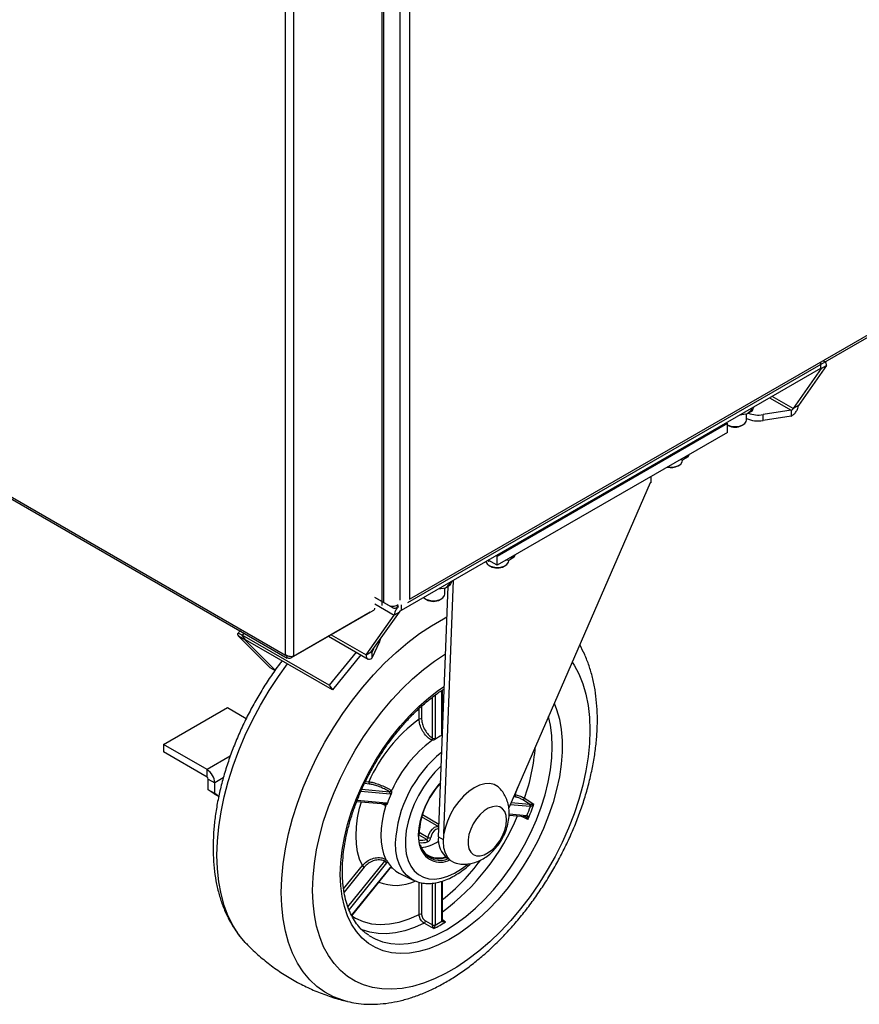
# Model space of a CAD drawing. Units: millimetres. Extents: x 7617 to 9515, y -3140 to -651.
# Drawn here: x 8836 to 8975, y -3085 to -2922 of the extents above; entities that cross this region are included whole.
import ezdxf

# ---------------------------------------------------------------- set-up
doc = ezdxf.new("R2010")
doc.units = ezdxf.units.MM

msp = doc.modelspace()

# ---------------------------------------------------------------- linework, layer by layer
at = {"linetype": 'Continuous', "lineweight": 30}
for p, q in [((8900.861, -2633.496), (8900.861, -3017.994)), ((8899.258, -2726.069), (8899.258, -3018.189)), ((8896.288, -3019.033), (8896.288, -2740.506)), ((8896.581, -3018.625), (8896.581, -2740.098)), ((8880.26, -3027.274), (8880.26, -2740.94)), ((8881.674, -3027.469), (8881.674, -2740.94)), ((8900.541, -3018.562), (9241.064, -2821.982)), ((8900.861, -3017.994), (9241.215, -2821.512)), ((8696.884, -2921.413), (8880.26, -3027.274)), ((8697.006, -2921.822), (8880.552, -3027.78))]:
    msp.add_line(p, q, dxfattribs=at)
at = {"color": 7, "linetype": 'Continuous', "lineweight": 30}
for p, q in [((8969.073, -2979.681), (8969.073, -2978.801)), ((8969.823, -2978.627), (8969.599, -2978.497)), ((8899.493, -3019.848), (8969.073, -2979.681)), ((8969.162, -2979.733), (8964.508, -2986.354)), ((8970.011, -2979.243), (8965.357, -2985.865)), ((8969.073, -2979.681), (8969.162, -2979.733)), ((8969.162, -2979.733), (8970.011, -2979.243)), ((8960.586, -2984.58), (8964.174, -2986.651)), ((8964.508, -2986.354), (8961.01, -2984.335)), ((8955.725, -2987.387), (8956.926, -2987.201)), ((8956.75, -2988.278), (8956.75, -2987.228)), ((8956.926, -2987.201), (8957.505, -2986.621)), ((8957.661, -2986.777), (8956.926, -2987.201)), ((8957.505, -2986.359), (8957.505, -2986.621)), ((8957.505, -2986.621), (8957.661, -2986.777)), ((8957.661, -2986.777), (8957.983, -2986.083)), ((8964.174, -2986.651), (8959.489, -2987.376)), ((8964.174, -2986.651), (8964.174, -2987.631)), ((8965.357, -2985.865), (8964.508, -2986.354)), ((8953.587, -2988.865), (8915.403, -3010.908)), ((8953.375, -2988.743), (8953.587, -2988.865)), ((8953.587, -2990.335), (8953.587, -2988.865)), ((8959.489, -2988.356), (8959.489, -2987.376)), ((8964.174, -2987.631), (8959.489, -2988.356)), ((8953.587, -2990.335), (8915.403, -3012.378)), ((8953.587, -2989.087), (8953.735, -2989.172)), ((8955.984, -2989.172), (8956.197, -2989.05)), ((8945.698, -2994.89), (8946.319, -2994.794)), ((8946.143, -2994.989), (8946.143, -2994.821)), ((8946.319, -2994.794), (8946.899, -2994.214)), ((8947.054, -2994.369), (8946.319, -2994.794)), ((8946.899, -2994.196), (8946.899, -2994.214)), ((8946.899, -2994.214), (8947.054, -2994.369)), ((8947.054, -2994.369), (8947.221, -2994.01)), ((8945.378, -2995.883), (8945.59, -2995.761)), ((8940.789, -2998.704), (8917.31, -3052.643)), ((8940.859, -2998.664), (8940.789, -2998.704)), ((8940.859, -2997.683), (8940.859, -2998.664)), ((8913.833, -3011.57), (8914.011, -3011.673)), ((8915.403, -3012.378), (8913.918, -3011.521)), ((8914.011, -3011.673), (8914.096, -3011.623)), ((8914.244, -3011.709), (8914.011, -3011.673)), ((8915.403, -3010.908), (8915.191, -3010.786)), ((8915.403, -3012.378), (8915.403, -3010.908)), ((8916.848, -3011.544), (8917.469, -3011.448)), ((8917.293, -3011.644), (8917.293, -3011.475)), ((8917.469, -3011.448), (8918.049, -3010.869)), ((8918.204, -3011.024), (8917.469, -3011.448)), ((8918.049, -3010.851), (8918.049, -3010.869)), ((8918.049, -3010.869), (8918.204, -3011.024)), ((8918.204, -3011.024), (8918.371, -3010.665)), ((8914.067, -3012.416), (8914.279, -3012.538)), ((8916.528, -3012.538), (8916.74, -3012.416)), ((8906.535, -3056.966), (8908.143, -3014.855)), ((8907.597, -3015.677), (8907.919, -3014.984)), ((8905.65, -3057.429), (8907.237, -3015.886)), ((8905.661, -3016.287), (8906.863, -3016.102)), ((8906.687, -3017.179), (8906.687, -3016.129)), ((8906.863, -3016.102), (8907.442, -3015.522)), ((8907.597, -3015.677), (8906.863, -3016.102)), ((8907.442, -3015.259), (8907.442, -3015.522)), ((8907.442, -3015.522), (8907.597, -3015.677)), ((8897.499, -3019.117), (8895.09, -3017.726)), ((8898.069, -3019.446), (8895.09, -3017.727)), ((8903.46, -3017.951), (8903.672, -3018.073)), ((8905.921, -3018.073), (8906.133, -3017.951)), ((8881.674, -3027.469), (8894.827, -3019.876)), ((8895.09, -3018.776), (8898.31, -3020.635)), ((8898.069, -3019.446), (8898.069, -3019.202)), ((8899.493, -3019.848), (8899.493, -3018.968)), ((8894.342, -3020.156), (8881.19, -3027.749)), ((8893.656, -3027.256), (8898.31, -3020.635)), ((8894.342, -3020.156), (8894.342, -3020.156)), ((8894.505, -3026.767), (8899.159, -3020.145)), ((8899.159, -3020.145), (8898.31, -3020.635)), ((8872.781, -3023.199), (8872.329, -3023.754)), ((8873.512, -3024.768), (8872.451, -3024.156)), ((8877.7, -3029.37), (8872.451, -3024.156)), ((8873.426, -3023.571), (8873.1, -3023.97)), ((8887.525, -3032.297), (8873.1, -3023.97)), ((8873.62, -3024.737), (8873.1, -3023.97)), ((8873.512, -3024.768), (8873.561, -3024.708)), ((8878.558, -3029.781), (8873.512, -3024.768)), ((8888.045, -3033.065), (8873.62, -3024.737)), ((8887.41, -3024.158), (8893.967, -3027.943)), ((8887.849, -3023.904), (8893.656, -3027.256)), ((8895.85, -3025.094), (8895.85, -3024.853)), ((8895.85, -3025.094), (8894.594, -3027.798)), ((8894.84, -3026.29), (8894.594, -3026.818)), ((8881.19, -3027.535), (8881.19, -3027.749)), ((8891.999, -3026.807), (8887.525, -3032.297)), ((8892.778, -3027.257), (8888.045, -3033.065)), ((8893.656, -3027.256), (8894.505, -3026.767)), ((8894.594, -3026.818), (8894.505, -3026.767)), ((8894.594, -3026.818), (8894.594, -3027.798)), ((8878.516, -3029.841), (8877.7, -3029.37)), ((8887.525, -3032.297), (8888.045, -3033.065)), ((8906.303, -3040.272), (8906.303, -3033.081)), ((8904.662, -3041.059), (8904.662, -3034.256)), ((8905.075, -3033.95), (8905.075, -3041.053)), ((8906.216, -3040.395), (8906.216, -3033.143)), ((8860.029, -3042.13), (8870.636, -3036.007)), ((8870.636, -3036.007), (8873.754, -3037.807)), ((8902.44, -3037.931), (8902.44, -3036.145)), ((8902.853, -3035.767), (8902.853, -3037.925)), ((8906.303, -3036.033), (8906.469, -3035.987)), ((8906.294, -3040.569), (8906.262, -3040.591)), ((8867.249, -3046.298), (8860.029, -3042.13)), ((8860.029, -3042.13), (8860.029, -3043.355)), ((8867.249, -3047.523), (8860.029, -3043.355)), ((8871.099, -3044.076), (8867.249, -3046.298)), ((8867.249, -3047.523), (8867.249, -3046.298)), ((8869.945, -3047.681), (8868.522, -3048.503)), ((8867.462, -3047.89), (8868.522, -3048.503)), ((8867.462, -3049.65), (8867.462, -3047.89)), ((8868.522, -3050.262), (8868.522, -3048.503)), ((8894.195, -3048.695), (8893.369, -3048.621)), ((8893.553, -3048.257), (8894.1, -3048.306)), ((8918.393, -3050.478), (8918.796, -3049.229)), ((8868.522, -3050.262), (8867.462, -3049.65)), ((8868.431, -3050.31), (8867.462, -3049.65)), ((8868.431, -3050.31), (8869.2, -3050.753)), ((8869.2, -3050.745), (8868.522, -3050.262)), ((8897.61, -3050.34), (8892.789, -3049.909)), ((8892.951, -3049.543), (8897.515, -3049.951)), ((8918.489, -3050.867), (8918.098, -3050.832)), ((8918.258, -3050.466), (8918.393, -3050.478)), ((8892.104, -3051.566), (8896.801, -3051.986)), ((8892.177, -3051.375), (8897.039, -3051.81)), ((8896.829, -3052.232), (8896.12, -3051.925)), ((8920.865, -3052.419), (8917.537, -3052.122)), ((8917.696, -3051.755), (8920.77, -3052.03)), ((8920.77, -3052.03), (8919.629, -3051.306)), ((8920.77, -3052.03), (8920.789, -3052.031)), ((8920.901, -3052.42), (8920.865, -3052.419)), ((8905.714, -3055.761), (8902.858, -3054.112)), ((8902.972, -3053.739), (8905.731, -3055.332)), ((8917.367, -3053.825), (8920.056, -3054.065)), ((8917.375, -3053.628), (8920.295, -3053.889)), ((8920.295, -3053.889), (8920.328, -3053.895)), ((8903.692, -3057.891), (8902.348, -3057.115)), ((8902.425, -3056.648), (8903.957, -3057.533)), ((8905.65, -3057.429), (8906.438, -3057.884)), ((8902.699, -3059.071), (8902.92, -3059.492)), ((8889.911, -3066.083), (8893.016, -3062.221)), ((8893.323, -3062.488), (8889.999, -3066.622)), ((8890.633, -3069.085), (8896.732, -3061.497)), ((8897.039, -3061.764), (8890.805, -3069.519)), ((8897.798, -3062.507), (8897.797, -3062.507)), ((8907.137, -3060.993), (8907.414, -3061.154)), ((8891.238, -3070.502), (8897.61, -3062.575)), ((8891.269, -3070.555), (8897.631, -3062.641)), ((8899.111, -3063.452), (8901.469, -3064.619)), ((8902.44, -3070.324), (8902.44, -3064.963)), ((8902.853, -3065.064), (8902.853, -3070.318)), ((8904.662, -3072.068), (8904.662, -3065.127)), ((8905.075, -3065.087), (8905.075, -3072.062)), ((8906.216, -3071.403), (8906.216, -3064.819)), ((8906.303, -3071.281), (8906.303, -3064.796)), ((8903.487, -3071.386), (8904.662, -3072.068)), ((8904.662, -3072.092), (8904.662, -3072.068)), ((8905.075, -3072.062), (8905.073, -3072.109)), ((8906.217, -3071.448), (8906.216, -3071.403)), ((8906.303, -3071.175), (8906.831, -3071.55)), ((8890.544, -3084.781), (8890.431, -3084.753))]:
    msp.add_line(p, q, dxfattribs=at)
at = {"color": 7, "linetype": 'Continuous', "lineweight": 30, "flags": 128}
for points in [[(8953.587, -2989.085), (8954.141, -2989.287), (8954.782, -2989.369), (8955.432, -2989.318), (8956.014, -2989.143), (8956.456, -2988.863), (8956.706, -2988.512), (8956.75, -2988.278)], [(8943.714, -2996.035), (8944.175, -2996.08), (8944.826, -2996.029), (8945.407, -2995.854), (8945.85, -2995.574), (8946.099, -2995.223), (8946.143, -2994.989)], [(8913.522, -3011.749), (8913.53, -3011.789), (8913.729, -3012.15)], [(8913.729, -3012.15), (8914.13, -3012.45), (8914.684, -3012.653), (8915.325, -3012.734), (8915.976, -3012.684), (8916.557, -3012.508), (8917, -3012.228), (8917.249, -3011.878), (8917.293, -3011.644)], [(8903.164, -3017.729), (8903.523, -3017.985), (8904.077, -3018.188), (8904.719, -3018.269), (8905.369, -3018.219), (8905.951, -3018.043), (8906.393, -3017.763), (8906.643, -3017.413), (8906.687, -3017.179)], [(8879.567, -3066.671), (8879.643, -3064.338), (8879.871, -3061.93), (8880.249, -3059.462), (8880.775, -3056.949), (8881.445, -3054.406), (8882.257, -3051.846), (8883.205, -3049.286), (8884.284, -3046.74), (8885.487, -3044.223), (8886.807, -3041.75), (8888.236, -3039.336), (8889.767, -3036.994), (8891.39, -3034.739), (8893.096, -3032.583), (8894.874, -3030.54), (8896.715, -3028.621), (8898.607, -3026.838), (8900.539, -3025.2), (8902.5, -3023.718), (8904.478, -3022.401), (8906.462, -3021.255), (8907.043, -3020.953)], [(8873.1, -3023.97), (8872.864, -3023.844), (8872.66, -3023.759), (8872.498, -3023.717), (8872.383, -3023.72), (8872.319, -3023.768), (8872.309, -3023.86), (8872.354, -3023.99), (8872.451, -3024.156)], [(8873.62, -3024.737), (8873.581, -3024.716), (8873.547, -3024.702), (8873.52, -3024.695), (8873.501, -3024.696), (8873.49, -3024.704), (8873.488, -3024.719), (8873.496, -3024.741), (8873.512, -3024.768)], [(8895.95, -3024.711), (8895.926, -3024.872), (8895.85, -3025.094)], [(8884.756, -3066.327), (8884.831, -3064.146), (8885.054, -3061.893), (8885.425, -3059.582), (8885.94, -3057.229), (8886.597, -3054.849), (8887.392, -3052.457), (8888.318, -3050.069), (8889.371, -3047.7), (8890.543, -3045.366), (8891.827, -3043.082), (8893.214, -3040.862), (8894.695, -3038.721), (8896.261, -3036.673), (8897.902, -3034.732), (8899.607, -3032.909), (8901.365, -3031.217), (8903.164, -3029.666), (8904.993, -3028.267), (8906.81, -3027.047)], [(8868.886, -3060.505), (8868.962, -3058.172), (8869.19, -3055.764), (8869.568, -3053.296), (8870.094, -3050.783), (8870.764, -3048.24), (8871.576, -3045.68), (8872.524, -3043.12), (8873.603, -3040.574), (8874.806, -3038.057), (8876.126, -3035.584), (8877.556, -3033.17), (8879.086, -3030.828), (8880.575, -3028.752)], [(8927.837, -3028.46), (8928.141, -3028.933), (8928.936, -3030.407), (8929.593, -3032.029), (8930.108, -3033.787), (8930.479, -3035.669), (8930.702, -3037.665), (8930.777, -3039.76), (8930.702, -3041.941), (8930.479, -3044.194), (8930.108, -3046.505), (8929.593, -3048.858), (8928.936, -3051.238), (8928.141, -3053.63), (8927.215, -3056.018), (8926.162, -3058.387), (8924.99, -3060.721), (8923.706, -3063.005), (8922.319, -3065.225), (8920.838, -3067.365), (8919.272, -3069.413), (8917.631, -3071.355), (8915.926, -3073.178), (8914.169, -3074.87), (8912.369, -3076.421), (8910.54, -3077.82), (8908.693, -3079.059), (8906.84, -3080.128), (8904.993, -3081.022), (8903.164, -3081.735), (8901.365, -3082.262), (8899.607, -3082.599), (8897.902, -3082.744), (8896.261, -3082.697), (8894.695, -3082.457), (8893.214, -3082.027), (8891.827, -3081.409), (8890.543, -3080.607), (8889.371, -3079.626), (8888.318, -3078.472), (8887.392, -3077.154), (8886.597, -3075.679), (8885.94, -3074.058), (8885.425, -3072.3), (8885.054, -3070.417), (8884.831, -3068.422), (8884.756, -3066.327), (8884.756, -3066.327)], [(8889.354, -3063.672), (8889.431, -3061.695), (8889.659, -3059.646), (8890.037, -3057.542), (8890.562, -3055.401), (8891.23, -3053.24), (8892.035, -3051.078), (8892.97, -3048.932), (8894.028, -3046.82), (8895.199, -3044.759), (8896.475, -3042.768), (8897.844, -3040.861), (8899.296, -3039.055), (8900.817, -3037.366), (8902.397, -3035.806), (8904.021, -3034.389), (8905.675, -3033.126), (8906.602, -3032.496)], [(8924.865, -3035.286), (8925.252, -3036.287), (8925.704, -3037.89), (8926.007, -3039.618), (8926.16, -3041.458), (8926.16, -3043.393), (8926.007, -3045.408), (8925.704, -3047.487), (8925.252, -3049.612), (8924.654, -3051.765), (8923.917, -3053.929), (8923.047, -3056.085), (8922.049, -3058.216), (8920.933, -3060.305), (8919.708, -3062.333), (8918.385, -3064.284), (8916.973, -3066.142), (8915.485, -3067.891), (8913.932, -3069.518), (8912.329, -3071.008), (8910.688, -3072.349), (8909.023, -3073.53), (8907.347, -3074.541), (8905.675, -3075.375), (8904.021, -3076.023), (8902.397, -3076.481), (8900.817, -3076.744), (8899.296, -3076.811), (8897.844, -3076.682), (8896.475, -3076.356), (8895.199, -3075.837), (8894.028, -3075.129), (8892.97, -3074.239), (8892.035, -3073.172), (8891.23, -3071.939), (8890.562, -3070.549), (8890.037, -3069.015), (8889.659, -3067.348), (8889.431, -3065.562), (8889.354, -3063.672), (8889.354, -3063.672)], [(8894.078, -3073.803), (8895.129, -3074.4), (8896.377, -3074.876), (8897.716, -3075.162), (8899.133, -3075.256), (8900.617, -3075.156), (8902.156, -3074.863), (8903.735, -3074.38), (8905.342, -3073.711), (8906.962, -3072.862), (8908.583, -3071.84), (8910.19, -3070.654), (8911.769, -3069.313), (8913.308, -3067.83), (8914.792, -3066.216), (8916.209, -3064.486), (8917.548, -3062.655), (8918.796, -3060.737), (8919.943, -3058.75), (8920.979, -3056.711), (8921.896, -3054.636), (8922.686, -3052.543), (8923.341, -3050.451), (8923.857, -3048.377), (8924.228, -3046.339), (8924.452, -3044.354), (8924.527, -3042.439), (8924.452, -3040.611), (8924.228, -3038.885), (8923.913, -3037.475)], [(8906.101, -3045.64), (8905.048, -3046.716), (8904.055, -3047.917), (8903.144, -3049.219), (8902.33, -3050.597), (8901.629, -3052.028), (8901.052, -3053.486), (8900.61, -3054.945), (8900.311, -3056.378), (8900.16, -3057.761), (8900.16, -3059.068), (8900.311, -3060.276), (8900.61, -3061.364), (8901.052, -3062.313), (8901.629, -3063.104), (8902.33, -3063.725), (8903.144, -3064.164), (8904.055, -3064.413), (8905.048, -3064.469), (8906.105, -3064.329), (8907.206, -3063.996), (8908.332, -3063.477), (8909.463, -3062.78), (8910.459, -3062.02)], [(8902.567, -3058.954), (8902.418, -3058.244), (8902.341, -3057.155), (8902.418, -3055.977), (8902.648, -3054.739), (8903.025, -3053.471), (8903.539, -3052.205), (8904.179, -3050.971), (8904.927, -3049.801), (8905.767, -3048.722), (8905.993, -3048.465)], [(8915.783, -3049.37), (8915.534, -3049.142), (8914.898, -3048.775), (8914.162, -3048.605), (8913.348, -3048.636), (8912.48, -3048.869), (8911.585, -3049.295), (8910.69, -3049.902), (8909.822, -3050.672), (8909.008, -3051.58), (8908.272, -3052.601), (8907.636, -3053.701), (8907.121, -3054.848), (8906.741, -3056.008), (8906.508, -3057.145), (8906.43, -3058.223), (8906.508, -3059.212), (8906.741, -3060.08), (8907.121, -3060.801), (8907.636, -3061.353), (8908.272, -3061.72), (8908.586, -3061.82)], [(8919.925, -3051.032), (8920.357, -3051.307), (8921.476, -3052.019)], [(8893.016, -3062.221), (8892.56, -3061.151), (8892.231, -3059.959), (8892.032, -3058.66), (8891.965, -3057.267), (8892.032, -3055.797), (8892.231, -3054.268), (8892.56, -3052.696), (8892.85, -3051.633)], [(8896.879, -3052.397), (8896.538, -3053.641), (8896.292, -3054.866), (8896.143, -3056.058), (8896.094, -3057.205), (8896.143, -3058.294), (8896.292, -3059.314), (8896.538, -3060.254), (8896.879, -3061.105)], [(8916.928, -3054.646), (8916.854, -3053.897), (8916.633, -3053.269), (8916.277, -3052.791), (8915.803, -3052.487), (8915.231, -3052.369), (8914.59, -3052.444), (8913.909, -3052.708), (8913.219, -3053.15), (8912.554, -3053.747), (8911.944, -3054.472), (8911.418, -3055.292), (8911, -3056.168), (8910.711, -3057.059), (8910.562, -3057.923), (8910.562, -3058.72), (8910.711, -3059.413), (8911, -3059.969), (8911.418, -3060.363), (8911.944, -3060.575), (8912.554, -3060.596), (8913.219, -3060.425), (8913.909, -3060.071), (8914.59, -3059.548), (8915.231, -3058.883), (8915.803, -3058.106), (8916.277, -3057.253), (8916.633, -3056.365), (8916.854, -3055.482), (8916.928, -3054.646)], [(8920.491, -3054.557), (8920.036, -3054.34), (8919.323, -3054)], [(8903.957, -3057.533), (8904.073, -3057.048), (8904.309, -3056.568), (8904.635, -3056.155), (8905.009, -3055.861), (8905.383, -3055.723), (8905.708, -3055.761), (8905.714, -3055.763)], [(8905.7, -3056.123), (8905.52, -3056.118), (8905.221, -3056.228), (8904.922, -3056.463), (8904.662, -3056.794), (8904.473, -3057.178), (8904.38, -3057.566)], [(8901.469, -3064.618), (8901.115, -3064.423), (8900.341, -3063.819), (8899.689, -3063.04), (8899.171, -3062.096), (8898.795, -3061.004), (8898.566, -3059.782), (8898.49, -3058.45)], [(8873.7, -3075.094), (8873.603, -3074.991), (8872.524, -3073.691), (8871.576, -3072.225), (8870.764, -3070.603), (8870.094, -3068.833), (8869.568, -3066.927), (8869.19, -3064.896), (8868.962, -3062.751), (8868.886, -3060.505)], [(8902.819, -3059.266), (8903.082, -3059.798), (8903.154, -3059.913)], [(8897.631, -3062.641), (8897.633, -3062.637), (8897.634, -3062.623), (8897.626, -3062.602), (8897.61, -3062.575)], [(8897.941, -3062.616), (8898.557, -3063.126), (8899.111, -3063.452)], [(8890.431, -3084.753), (8889.767, -3084.571), (8888.236, -3083.997), (8886.807, -3083.234), (8885.487, -3082.285), (8884.284, -3081.157), (8883.205, -3079.857), (8882.257, -3078.391), (8881.445, -3076.769), (8880.775, -3074.999), (8880.249, -3073.093), (8879.871, -3071.062), (8879.643, -3068.917), (8879.567, -3066.671)], [(8891.265, -3070.561), (8891.886, -3070.948), (8893.146, -3071.516), (8894.514, -3071.867), (8895.976, -3071.998), (8897.515, -3071.907), (8899.117, -3071.595), (8900.764, -3071.066), (8902.44, -3070.324)], [(8903.263, -3071.76), (8901.661, -3072.485), (8900.082, -3073.027), (8898.539, -3073.381), (8897.046, -3073.545), (8895.615, -3073.516), (8894.258, -3073.296), (8892.988, -3072.885), (8892.723, -3072.77)], [(8904.861, -3072.687), (8904.416, -3072.429), (8903.263, -3071.76)]]:
    msp.add_lwpolyline(points, dxfattribs=at)
at = {"color": 7, "linetype": 'Continuous', "lineweight": 30}
for centre, radius, start, end in [((8958.709, -2982.629), 4.81, 249.61755, 279.33011), ((8958.708, -2983.733), 4.688, 245.307, 279.58931), ((8954.86, -2987.116), 2.344, 241.32909, 298.67119), ((8944.251, -2993.722), 2.437, 255.35791, 297.53114), ((8915.403, -3010.482), 2.344, 241.32876, 298.67142), ((8904.797, -3016.017), 2.344, 241.32882, 298.67155), ((8894.64, -3019.464), 0.453, 294.37182, 354.30856), ((8917.471, -3058.554), 25.52, 126.08725, 156.32365), ((8902.653, -3038.344), 0.464, 64.46847, 117.26355), ((8904.862, -3040.64), 0.464, 244.47069, 297.26233), ((8911.919, -3051.815), 12.569, 116.74954, 123.24508), ((8906.156, -3040.259), 0.149, 293.85273, 354.82917), ((8916.986, -3058.282), 20.906, 126.76879, 155.64207), ((8889.558, -3040.231), 32.231, 340.41988, 355.88061), ((8919.088, -3059.499), 20.625, 128.72422, 177.08339), ((8865.759, -3048.628), 2.766, 2.60587, 57.39413), ((8867.001, -3047.911), 0.461, 2.60612, 57.39388), ((8894.402, -3048.438), 0.33, 156.38892, 231.0863), ((8915.86, -3057.674), 13.459, 137.28293, 177.08011), ((8917.579, -3058.883), 21.563, 156.52858, 161.06019), ((8897.307, -3050.208), 0.33, 336.38892, 51.0863), ((8918.696, -3050.61), 0.33, 156.39145, 231.08177), ((8919.546, -3050.92), 0.395, 282.11429, 343.41879), ((8896.801, -3051.737), 0.249, 269.89819, 342.97856), ((8883.756, -3038.857), 39.543, 337.6483, 339.94057), ((8883.697, -3038.822), 40.018, 336.84492, 340.74388), ((8920.562, -3052.287), 0.33, 336.39142, 51.0838), ((8920.571, -3052.304), 0.349, 340.68973, 51.43624), ((8883.179, -3038.97), 38.629, 306.77206, 337.17925), ((8920.08, -3053.801), 0.265, 263.76687, 339.40437), ((8920.056, -3053.816), 0.249, 269.8986, 342.97799), ((8903.524, -3057.489), 0.435, 292.69201, 354.21421), ((8903.514, -3057.478), 0.871, 292.69054, 354.21531), ((8904.206, -3057.071), 0.525, 241.70917, 289.35842), ((8909.403, -3057.956), 3.789, 172.00367, 233.26901), ((8902.749, -3054.623), 3.401, 264.32363, 286.10172), ((8902.87, -3054.901), 3.519, 263.2927, 286.15779), ((8905.969, -3058.18), 3.488, 192.82082, 297.06265), ((8905.724, -3057.859), 3.221, 201.25931, 291.76861), ((8902.236, -3053.383), 5.878, 275.28826, 305.65121), ((8903.476, -3058.205), 0.381, 348.3806, 55.46659), ((8905.927, -3057.971), 3.386, 215.0135, 294.33987), ((8905.626, -3057.375), 3.583, 242.84824, 289.43022), ((8893.907, -3061.505), 1.143, 218.75856, 239.25754), ((8896.148, -3062.48), 1.143, 38.76044, 59.25567), ((8901.872, -3058.883), 5.38, 209.37983, 220.8212), ((8884.864, -3040.756), 34.561, 308.34012, 323.3752), ((8898.571, -3057.844), 7.656, 248.47749, 294.61407), ((8902.653, -3070.737), 0.464, 64.46847, 117.26355), ((8902.984, -3071.338), 0.506, 303.42556, 354.55053), ((8904.862, -3071.649), 0.464, 244.47069, 297.26233), ((8904.887, -3071.637), 0.508, 243.75489, 291.5382), ((8894.2, -3051.945), 23.322, 297.20248, 302.79215), ((8894.13, -3051.832), 23.042, 298.35416, 301.64047), ((8906.156, -3071.267), 0.149, 293.85273, 354.82917), ((8906.134, -3071.3), 0.171, 299.36158, 359.26335)]:
    msp.add_arc(centre, radius, start, end, dxfattribs=at)
for points, knots in [([(8970.011, -2979.243), (8970.005, -2979.099), (8969.992, -2978.811), (8969.797, -2978.561), (8969.596, -2978.554), (8969.505, -2978.551)], [0, 0, 0, 0, 0.3549707, 0.7099422, 1, 1, 1, 1]), ([(8969.162, -2979.733), (8969.169, -2979.708), (8969.183, -2979.659), (8969.165, -2979.624), (8969.126, -2979.626), (8969.09, -2979.663), (8969.073, -2979.681)], [0, 0, 0, 0, 0.2500224, 0.5000136, 0.7499988, 1, 1, 1, 1]), ([(8964.174, -2987.631), (8964.323, -2987.538), (8964.621, -2987.353), (8965.003, -2986.885), (8965.278, -2986.356), (8965.331, -2986.028), (8965.357, -2985.865)], [0, 0, 0, 0, 0.2499994, 0.5000028, 0.7499985, 1, 1, 1, 1]), ([(8964.174, -2986.651), (8964.212, -2986.637), (8964.288, -2986.61), (8964.389, -2986.53), (8964.468, -2986.439), (8964.495, -2986.382), (8964.508, -2986.354)], [0, 0, 0, 0, 0.25000476, 0.50001223, 0.75000698, 1, 1, 1, 1]), ([(8898.942, -3018.942), (8898.837, -3019.005), (8898.626, -3019.13), (8898.221, -3019.216), (8897.815, -3019.218), (8897.605, -3019.151), (8897.499, -3019.117)], [0, 0, 0, 0, 0.25000086, 0.49999347, 0.74999373, 1, 1, 1, 1]), ([(8898.069, -3019.446), (8898.176, -3019.481), (8898.39, -3019.55), (8898.667, -3019.473), (8898.871, -3019.272), (8898.918, -3019.052), (8898.942, -3018.942)], [0, 0, 0, 0, 0.2500057, 0.5000085, 0.7500051, 1, 1, 1, 1]), ([(8898.988, -3019.26), (8898.881, -3019.377), (8898.643, -3019.637), (8898.39, -3020.146), (8898.337, -3020.472), (8898.31, -3020.635)], [0, 0, 0, 0, 0.2900579, 0.6450287, 1, 1, 1, 1]), ([(8899.493, -3019.848), (8899.455, -3019.862), (8899.379, -3019.89), (8899.279, -3019.969), (8899.199, -3020.061), (8899.172, -3020.117), (8899.159, -3020.145)], [0, 0, 0, 0, 0.2500054, 0.4999933, 0.7499781, 1, 1, 1, 1]), ([(8890.573, -3084.774), (8891.037, -3084.877), (8892.065, -3085.105), (8893.724, -3085.245), (8895.532, -3085.238), (8897.392, -3085.047), (8899.294, -3084.679), (8901.229, -3084.132), (8903.184, -3083.406), (8905.149, -3082.508), (8907.11, -3081.442), (8909.055, -3080.217), (8910.973, -3078.841), (8912.854, -3077.323), (8914.69, -3075.674), (8916.471, -3073.902), (8918.191, -3072.017), (8919.84, -3070.03), (8921.413, -3067.95), (8922.902, -3065.787), (8924.3, -3063.553), (8925.6, -3061.258), (8926.797, -3058.914), (8927.884, -3056.531), (8928.856, -3054.121), (8929.707, -3051.695), (8930.432, -3049.264), (8931.028, -3046.839), (8931.489, -3044.432), (8931.812, -3042.053), (8931.992, -3039.713), (8932.027, -3037.424), (8931.912, -3035.197), (8931.645, -3033.046), (8931.226, -3030.984), (8930.651, -3029.029), (8929.953, -3027.218), (8929.366, -3026.123), (8929.084, -3025.595)], [0, 0, 0, 0, 0.0213728, 0.0474417, 0.0738722, 0.1007135, 0.1279679, 0.155594, 0.1835187, 0.211655, 0.2399191, 0.268242, 0.296564, 0.3248551, 0.3531016, 0.381299, 0.409449, 0.4375572, 0.4656314, 0.4936808, 0.5217155, 0.5497457, 0.5777815, 0.6058311, 0.6339049, 0.6620138, 0.6901685, 0.7183787, 0.746653, 0.7749971, 0.8034125, 0.8318931, 0.8604225, 0.8889578, 0.9174332, 0.9457652, 0.9738543, 1, 1, 1, 1]), ([(8881.674, -3027.469), (8881.581, -3027.497), (8881.395, -3027.553), (8881.038, -3027.545), (8880.68, -3027.465), (8880.495, -3027.351), (8880.402, -3027.293)], [0, 0, 0, 0, 0.2500007, 0.5000037, 0.7499981, 1, 1, 1, 1]), ([(8880.402, -3027.293), (8880.424, -3027.391), (8880.468, -3027.588), (8880.654, -3027.767), (8880.902, -3027.838), (8881.094, -3027.778), (8881.19, -3027.749)], [0, 0, 0, 0, 0.24999935, 0.50000146, 0.75000186, 1, 1, 1, 1]), ([(8893.656, -3027.256), (8893.662, -3027.402), (8893.673, -3027.693), (8893.888, -3027.938), (8894.208, -3028.001), (8894.466, -3027.866), (8894.594, -3027.798)], [0, 0, 0, 0, 0.2500016, 0.4999964, 0.7499992, 1, 1, 1, 1]), ([(8894.505, -3026.767), (8894.498, -3026.791), (8894.484, -3026.84), (8894.502, -3026.875), (8894.542, -3026.873), (8894.577, -3026.837), (8894.594, -3026.818)], [0, 0, 0, 0, 0.2499925, 0.4999809, 0.749991, 1, 1, 1, 1]), ([(8879.685, -3028.238), (8879.545, -3028.418), (8878.872, -3029.278), (8877.745, -3030.909), (8876.318, -3033.12), (8874.993, -3035.401), (8873.768, -3037.733), (8872.651, -3040.107), (8871.649, -3042.511), (8870.765, -3044.934), (8870.006, -3047.365), (8869.376, -3049.792), (8868.878, -3052.206), (8868.521, -3054.592), (8868.295, -3056.943), (8868.267, -3058.465), (8868.253, -3059.224)], [0, 0, 0, 0, 0.01977011, 0.09490829, 0.16999944, 0.24507159, 0.32015348, 0.39526418, 0.47043263, 0.54568771, 0.6210578, 0.6965699, 0.77224822, 0.84811061, 0.92416408, 1, 1, 1, 1]), ([(8894.091, -3073.783), (8893.91, -3073.666), (8893.395, -3073.334), (8892.654, -3072.611), (8891.87, -3071.631), (8891.203, -3070.5), (8890.653, -3069.237), (8890.225, -3067.85), (8889.918, -3066.349), (8889.743, -3064.79), (8889.696, -3063.413), (8889.723, -3061.989), (8889.834, -3060.463), (8890.096, -3058.587), (8890.485, -3056.663), (8891.001, -3054.706), (8891.639, -3052.731), (8892.395, -3050.754), (8893.264, -3048.791), (8894.238, -3046.856), (8895.312, -3044.965), (8896.475, -3043.133), (8897.72, -3041.374), (8899.036, -3039.702), (8900.412, -3038.13), (8901.837, -3036.67), (8903.301, -3035.329), (8904.79, -3034.135), (8905.89, -3033.328), (8906.489, -3032.968), (8906.587, -3032.909)], [0, 0, 0, 0, 0.0217496, 0.0617587, 0.1013707, 0.1404354, 0.179005, 0.2172169, 0.2552089, 0.293086, 0.3275477, 0.3473525, 0.3851728, 0.4230314, 0.4609248, 0.4988555, 0.5368206, 0.574816, 0.6128345, 0.6508695, 0.6889135, 0.7269589, 0.7649955, 0.8030153, 0.8410108, 0.878974, 0.9168983, 0.9547776, 0.9926082, 1, 1, 1, 1]), ([(8904.481, -3041.418), (8904.264, -3041.262), (8903.802, -3040.93), (8903.18, -3040.173), (8902.701, -3039.285), (8902.472, -3038.507), (8902.448, -3038.079), (8902.44, -3037.931)], [0, 0, 0, 0, 0.2003402, 0.4266152, 0.6526482, 0.8793713, 1, 1, 1, 1]), ([(8902.853, -3037.925), (8902.859, -3038.059), (8902.877, -3038.445), (8903.08, -3039.149), (8903.507, -3039.951), (8904.061, -3040.627), (8904.472, -3040.922), (8904.662, -3041.059)], [0, 0, 0, 0, 0.12139199, 0.34949079, 0.57682477, 0.80435129, 1, 1, 1, 1]), ([(8904.481, -3041.418), (8904.489, -3041.412), (8904.521, -3041.39), (8904.574, -3041.335), (8904.621, -3041.259), (8904.653, -3041.176), (8904.664, -3041.111), (8904.663, -3041.071), (8904.662, -3041.059)], [0, 0, 0, 0, 0.0762839, 0.3045558, 0.5328087, 0.6777842, 0.9105919, 1, 1, 1, 1]), ([(8905.075, -3041.053), (8905.074, -3041.075), (8905.072, -3041.153), (8905.047, -3041.24), (8905.029, -3041.303)], [0, 0, 0, 0, 0.27460995, 1, 1, 1, 1]), ([(8906.262, -3040.591), (8906.261, -3040.59), (8906.239, -3040.552), (8906.219, -3040.488), (8906.216, -3040.414), (8906.216, -3040.395)], [0, 0, 0, 0, 0.026936, 0.7377267, 1, 1, 1, 1]), ([(8905.029, -3041.303), (8904.989, -3041.324), (8904.892, -3041.375), (8904.728, -3041.403), (8904.604, -3041.412), (8904.54, -3041.419), (8904.512, -3041.424), (8904.495, -3041.434), (8904.483, -3041.452), (8904.479, -3041.487), (8904.475, -3041.517), (8904.472, -3041.535)], [0, 0, 0, 0, 0.2089486, 0.5021128, 0.6753049, 0.7212398, 0.7675675, 0.7893876, 0.8111017, 0.8881845, 1, 1, 1, 1]), ([(8904.472, -3041.535), (8904.475, -3041.516), (8904.479, -3041.478), (8904.481, -3041.438), (8904.481, -3041.418), (8904.481, -3041.418)], [0, 0, 0, 0, 0.4917219, 0.9847182, 1, 1, 1, 1]), ([(8894.1, -3048.306), (8894.329, -3048.342), (8894.787, -3048.415), (8895.692, -3048.707), (8896.63, -3049.094), (8897.346, -3049.456), (8897.7, -3049.668), (8897.801, -3049.728)], [0, 0, 0, 0, 0.2283532, 0.456817, 0.6844294, 0.9109131, 1, 1, 1, 1]), ([(8897.515, -3049.951), (8897.43, -3049.9), (8897.116, -3049.711), (8896.479, -3049.388), (8895.634, -3049.043), (8894.816, -3048.786), (8894.402, -3048.725), (8894.195, -3048.695)], [0, 0, 0, 0, 0.0837359, 0.3114787, 0.5403805, 0.7702091, 1, 1, 1, 1]), ([(8917.377, -3053.556), (8917.368, -3053.284), (8917.348, -3052.671), (8917.16, -3051.746), (8916.811, -3050.82), (8916.357, -3050.017), (8915.961, -3049.582), (8915.782, -3049.385)], [0, 0, 0, 0, 0.1778465, 0.401186, 0.6164876, 0.8266311, 1, 1, 1, 1]), ([(8897.515, -3049.951), (8897.523, -3049.952), (8897.555, -3049.954), (8897.615, -3049.939), (8897.68, -3049.897), (8897.739, -3049.837), (8897.777, -3049.781), (8897.796, -3049.739), (8897.801, -3049.728)], [0, 0, 0, 0, 0.0854376, 0.3158383, 0.5451165, 0.6869295, 0.9157523, 1, 1, 1, 1]), ([(8897.8, -3050.295), (8897.799, -3050.296), (8897.749, -3050.321), (8897.683, -3050.342), (8897.625, -3050.34), (8897.61, -3050.34)], [0, 0, 0, 0, 0.02693471, 0.73770721, 1, 1, 1, 1]), ([(8897.941, -3049.66), (8897.915, -3049.674), (8897.88, -3049.692), (8897.842, -3049.715), (8897.827, -3049.728), (8897.82, -3049.742), (8897.815, -3049.765), (8897.825, -3049.847), (8897.851, -3049.982), (8897.848, -3050.157), (8897.814, -3050.257), (8897.8, -3050.295)], [0, 0, 0, 0, 0.1382061, 0.1769752, 0.2039563, 0.2229291, 0.2418856, 0.2982733, 0.5644562, 0.8334231, 1, 1, 1, 1]), ([(8897.801, -3049.728), (8897.801, -3049.728), (8897.826, -3049.717), (8897.873, -3049.696), (8897.919, -3049.672), (8897.941, -3049.66)], [0, 0, 0, 0, 0.0152821, 0.5082704, 1, 1, 1, 1]), ([(8918.393, -3050.478), (8918.486, -3050.489), (8918.672, -3050.512), (8919.039, -3050.619), (8919.42, -3050.766), (8919.723, -3050.913), (8919.875, -3051.003), (8919.925, -3051.032)], [0, 0, 0, 0, 0.2225892, 0.4451104, 0.6679403, 0.8908334, 1, 1, 1, 1]), ([(8919.629, -3051.306), (8919.592, -3051.283), (8919.479, -3051.213), (8919.253, -3051.099), (8918.969, -3050.983), (8918.696, -3050.898), (8918.558, -3050.877), (8918.489, -3050.867)], [0, 0, 0, 0, 0.1091218, 0.3319905, 0.5548587, 0.7774213, 1, 1, 1, 1]), ([(8896.829, -3052.232), (8896.832, -3052.222), (8896.845, -3052.182), (8896.854, -3052.113), (8896.84, -3052.048), (8896.813, -3052.002), (8896.786, -3051.988), (8896.771, -3051.98)], [0, 0, 0, 0, 0.08907925, 0.35574456, 0.62234685, 0.79166471, 1, 1, 1, 1]), ([(8896.879, -3052.397), (8896.872, -3052.369), (8896.857, -3052.315), (8896.839, -3052.26), (8896.83, -3052.232), (8896.829, -3052.232)], [0, 0, 0, 0, 0.49171465, 0.98468495, 1, 1, 1, 1]), ([(8897.184, -3051.884), (8897.164, -3051.929), (8897.115, -3052.035), (8897.006, -3052.129), (8896.919, -3052.182), (8896.874, -3052.212), (8896.856, -3052.228), (8896.848, -3052.247), (8896.848, -3052.277), (8896.861, -3052.327), (8896.873, -3052.371), (8896.879, -3052.397)], [0, 0, 0, 0, 0.2089474, 0.5021161, 0.6753013, 0.7212422, 0.7675728, 0.7893816, 0.8110926, 0.8881689, 1, 1, 1, 1]), ([(8897.039, -3051.81), (8897.055, -3051.812), (8897.112, -3051.82), (8897.153, -3051.857), (8897.184, -3051.884)], [0, 0, 0, 0, 0.27453943, 1, 1, 1, 1]), ([(8920.789, -3052.031), (8920.803, -3052.031), (8920.825, -3052.031), (8920.885, -3052.03), (8920.984, -3052.028), (8921.15, -3052.025), (8921.321, -3052.022), (8921.432, -3052.02), (8921.475, -3052.019), (8921.476, -3052.019)], [0, 0, 0, 0, 0.0749498, 0.117909, 0.2515954, 0.4696426, 0.788773, 0.9948529, 1, 1, 1, 1]), ([(8921.476, -3052.019), (8921.475, -3052.02), (8921.442, -3052.052), (8921.354, -3052.134), (8921.216, -3052.247), (8921.076, -3052.343), (8920.989, -3052.39), (8920.936, -3052.412), (8920.914, -3052.417), (8920.901, -3052.42)], [0, 0, 0, 0, 0.0051165, 0.2104395, 0.5289065, 0.7473486, 0.8816631, 0.9240793, 1, 1, 1, 1]), ([(8908.587, -3061.815), (8908.605, -3061.822), (8908.925, -3061.931), (8909.587, -3061.987), (8910.537, -3061.975), (8911.481, -3061.786), (8912.405, -3061.451), (8913.307, -3060.962), (8914.176, -3060.318), (8914.99, -3059.526), (8915.722, -3058.607), (8916.346, -3057.585), (8916.847, -3056.481), (8917.202, -3055.309), (8917.36, -3054.323), (8917.373, -3053.735), (8917.377, -3053.556)], [0, 0, 0, 0, 0.0042313, 0.0751841, 0.1455305, 0.2164564, 0.2892265, 0.3650322, 0.4445168, 0.5271545, 0.6112427, 0.695935, 0.7817259, 0.8694354, 0.96014, 1, 1, 1, 1]), ([(8920.491, -3054.557), (8920.49, -3054.556), (8920.464, -3054.516), (8920.392, -3054.416), (8920.278, -3054.274), (8920.16, -3054.153), (8920.089, -3054.093), (8920.06, -3054.076), (8920.056, -3054.073)], [0, 0, 0, 0, 0.0056934, 0.2337731, 0.5869595, 0.8282787, 0.97623, 1, 1, 1, 1]), ([(8920.328, -3053.895), (8920.339, -3053.9), (8920.355, -3053.91), (8920.385, -3053.948), (8920.422, -3054.028), (8920.463, -3054.186), (8920.486, -3054.372), (8920.491, -3054.504), (8920.491, -3054.556), (8920.491, -3054.557)], [0, 0, 0, 0, 0.0759098, 0.1183204, 0.2526484, 0.4710847, 0.7895525, 0.9948799, 1, 1, 1, 1]), ([(8902.366, -3057.417), (8902.363, -3057.391), (8902.336, -3057.212), (8902.338, -3057.011), (8902.339, -3056.84)], [0, 0, 0, 0, 0.1440487, 1, 1, 1, 1]), ([(8868.253, -3059.224), (8868.257, -3059.627), (8868.269, -3060.785), (8868.404, -3062.647), (8868.709, -3064.776), (8869.17, -3066.811), (8869.782, -3068.739), (8870.544, -3070.542), (8871.445, -3072.213), (8872.495, -3073.717), (8873.269, -3074.691), (8873.726, -3075.116), (8873.751, -3075.14)], [0, 0, 0, 0, 0.0633086, 0.1820528, 0.3008612, 0.4193374, 0.5371129, 0.6537624, 0.7688802, 0.8821743, 0.9935461, 1, 1, 1, 1]), ([(8903.151, -3059.866), (8903.062, -3059.733), (8902.85, -3059.417), (8902.726, -3058.996), (8902.654, -3058.752)], [0, 0, 0, 0, 0.4228192, 1, 1, 1, 1]), ([(8893.016, -3062.221), (8893.248, -3061.979), (8893.713, -3061.495), (8894.642, -3061.038), (8895.611, -3060.854), (8896.354, -3060.941), (8896.725, -3061.096), (8896.829, -3061.139)], [0, 0, 0, 0, 0.2283542, 0.4568161, 0.6844288, 0.9109132, 1, 1, 1, 1]), ([(8896.732, -3061.497), (8896.644, -3061.461), (8896.315, -3061.325), (8895.653, -3061.247), (8894.782, -3061.414), (8893.947, -3061.83), (8893.531, -3062.268), (8893.323, -3062.488)], [0, 0, 0, 0, 0.0837359, 0.311478, 0.5403818, 0.7702103, 1, 1, 1, 1]), ([(8896.732, -3061.497), (8896.741, -3061.488), (8896.771, -3061.454), (8896.814, -3061.385), (8896.843, -3061.304), (8896.852, -3061.228), (8896.846, -3061.175), (8896.833, -3061.147), (8896.829, -3061.139)], [0, 0, 0, 0, 0.0854299, 0.3158414, 0.545156, 0.6869527, 0.9157758, 1, 1, 1, 1]), ([(8896.829, -3061.139), (8896.83, -3061.139), (8896.839, -3061.134), (8896.857, -3061.123), (8896.872, -3061.111), (8896.879, -3061.105)], [0, 0, 0, 0, 0.0153151, 0.5082853, 1, 1, 1, 1]), ([(8896.879, -3061.105), (8896.871, -3061.112), (8896.859, -3061.121), (8896.849, -3061.133), (8896.847, -3061.141), (8896.851, -3061.149), (8896.862, -3061.165), (8896.919, -3061.222), (8897.02, -3061.318), (8897.128, -3061.437), (8897.168, -3061.499), (8897.184, -3061.523)], [0, 0, 0, 0, 0.1382091, 0.1769883, 0.2039656, 0.2229404, 0.2418769, 0.2982695, 0.5644527, 0.8334264, 1, 1, 1, 1]), ([(8897.184, -3061.523), (8897.183, -3061.525), (8897.156, -3061.588), (8897.109, -3061.673), (8897.054, -3061.745), (8897.039, -3061.764)], [0, 0, 0, 0, 0.0269432, 0.73774922, 1, 1, 1, 1]), ([(8897.61, -3062.575), (8897.626, -3062.556), (8897.685, -3062.485), (8897.752, -3062.436), (8897.8, -3062.4)], [0, 0, 0, 0, 0.27457238, 1, 1, 1, 1]), ([(8897.632, -3062.642), (8897.638, -3062.635), (8897.664, -3062.598), (8897.716, -3062.553), (8897.771, -3062.515), (8897.802, -3062.507), (8897.799, -3062.507), (8897.798, -3062.507)], [0, 0, 0, 0, 0.0801894, 0.3849288, 0.6560744, 0.9466042, 1, 1, 1, 1]), ([(8897.8, -3062.4), (8897.816, -3062.421), (8897.854, -3062.471), (8897.846, -3062.501), (8897.826, -3062.511), (8897.817, -3062.518), (8897.815, -3062.523), (8897.823, -3062.532), (8897.843, -3062.547), (8897.884, -3062.576), (8897.92, -3062.601), (8897.941, -3062.616)], [0, 0, 0, 0, 0.2089348, 0.5021097, 0.6752998, 0.7212394, 0.7675625, 0.7893853, 0.8110885, 0.8881814, 1, 1, 1, 1]), ([(8901.479, -3064.6), (8901.677, -3064.698), (8902.172, -3064.944), (8903.054, -3065.14), (8904.089, -3065.212), (8905.177, -3065.104), (8906.303, -3064.825), (8907.454, -3064.37), (8908.614, -3063.751), (8909.757, -3062.963), (8910.575, -3062.319), (8910.992, -3061.906), (8911.053, -3061.845)], [0, 0, 0, 0, 0.0722947, 0.180176, 0.2890364, 0.3999896, 0.5133801, 0.6288062, 0.7454827, 0.8626719, 0.9798168, 1, 1, 1, 1]), ([(8897.941, -3062.616), (8897.919, -3062.601), (8897.873, -3062.569), (8897.826, -3062.538), (8897.801, -3062.522), (8897.801, -3062.521)], [0, 0, 0, 0, 0.4917296, 0.9847179, 1, 1, 1, 1]), ([(8903.263, -3071.76), (8903.164, -3071.69), (8902.967, -3071.551), (8902.713, -3071.227), (8902.529, -3070.864), (8902.447, -3070.55), (8902.442, -3070.38), (8902.44, -3070.324)], [0, 0, 0, 0, 0.22233252, 0.44456848, 0.66718004, 0.89008652, 1, 1, 1, 1]), ([(8902.853, -3070.318), (8902.855, -3070.36), (8902.86, -3070.486), (8902.926, -3070.72), (8903.068, -3070.99), (8903.263, -3071.23), (8903.412, -3071.334), (8903.487, -3071.386)], [0, 0, 0, 0, 0.109896, 0.3328259, 0.5554973, 0.7777408, 1, 1, 1, 1]), ([(8904.861, -3072.687), (8904.861, -3072.686), (8904.843, -3072.657), (8904.799, -3072.576), (8904.739, -3072.441), (8904.692, -3072.296), (8904.671, -3072.2), (8904.663, -3072.137), (8904.662, -3072.11), (8904.662, -3072.092)], [0, 0, 0, 0, 0.00514398, 0.21122525, 0.5303528, 0.74840807, 0.88209371, 0.92506393, 1, 1, 1, 1]), ([(8905.073, -3072.109), (8905.07, -3072.127), (8905.066, -3072.154), (8905.052, -3072.216), (8905.025, -3072.311), (8904.974, -3072.452), (8904.917, -3072.581), (8904.877, -3072.658), (8904.862, -3072.686), (8904.861, -3072.687)], [0, 0, 0, 0, 0.0759093, 0.1183343, 0.25265, 0.4710873, 0.7895661, 0.9948803, 1, 1, 1, 1]), ([(8906.831, -3071.55), (8906.83, -3071.55), (8906.78, -3071.56), (8906.653, -3071.579), (8906.479, -3071.583), (8906.332, -3071.556), (8906.261, -3071.518), (8906.228, -3071.483), (8906.222, -3071.462), (8906.217, -3071.448)], [0, 0, 0, 0, 0.0051302, 0.2104426, 0.5289186, 0.7473442, 0.8816667, 0.9240914, 1, 1, 1, 1]), ([(8906.305, -3071.306), (8906.304, -3071.301), (8906.303, -3071.294), (8906.304, -3071.282), (8906.304, -3071.28)], [0, 0, 0, 0, 0.8063137, 1, 1, 1, 1]), ([(8906.361, -3071.353), (8906.346, -3071.342), (8906.32, -3071.321), (8906.304, -3071.298), (8906.303, -3071.292), (8906.303, -3071.299), (8906.304, -3071.302)], [0, 0, 0, 0, 0.3123105, 0.5462885, 0.8106588, 1, 1, 1, 1]), ([(8906.362, -3071.351), (8906.395, -3071.374), (8906.494, -3071.442), (8906.656, -3071.503), (8906.78, -3071.538), (8906.83, -3071.55), (8906.831, -3071.55)], [0, 0, 0, 0, 0.23390484, 0.69488491, 0.99256951, 1, 1, 1, 1]), ([(8873.696, -3075.07), (8873.79, -3075.174), (8874.473, -3075.931), (8875.879, -3077.202), (8877.903, -3078.859), (8880.041, -3080.334), (8882.264, -3081.64), (8884.561, -3082.771), (8886.921, -3083.715), (8888.887, -3084.372), (8890.078, -3084.649), (8890.45, -3084.735)], [0, 0, 0, 0, 0.0215077, 0.1559435, 0.2892926, 0.4216127, 0.552961, 0.6833931, 0.8129572, 0.94171, 1, 1, 1, 1])]:
    msp.add_open_spline(points, degree=3, knots=knots, dxfattribs=at)

doc.saveas('drawing.dxf')
